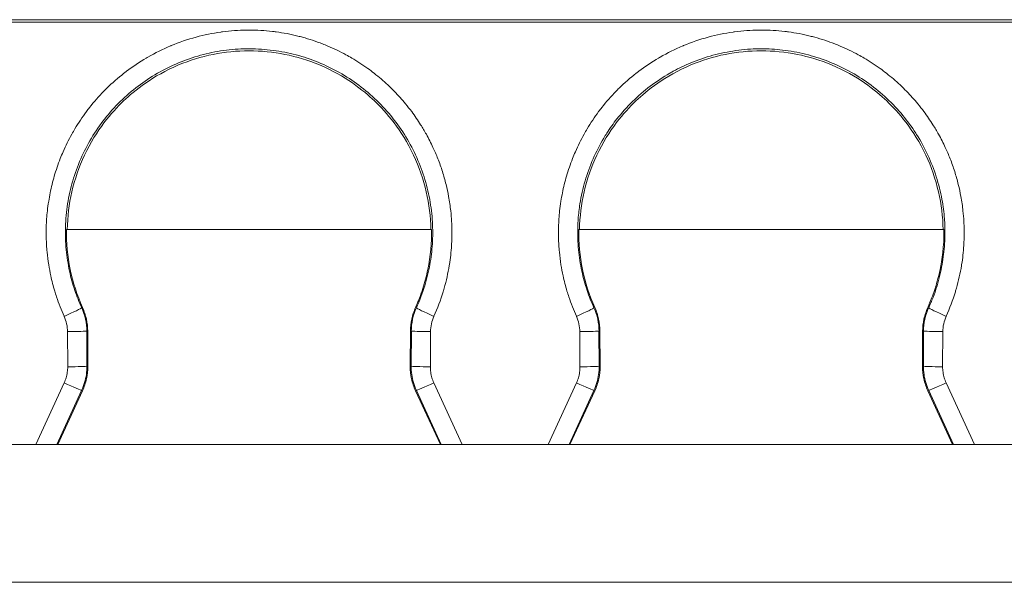
# Model space of a CAD drawing. Units: millimetres. Extents: x 0 to 4200, y 0 to 2970.
# Drawn here: x 2763 to 2778, y 2402 to 2411 of the extents above; entities that cross this region are included whole.
import ezdxf

# ---------------------------------------------------------------- set-up
doc = ezdxf.new("R2010")
doc.units = ezdxf.units.MM
doc.header["$LTSCALE"] = 10
doc.layers.add('Visible Edges(ISO)', color=7, linetype='Continuous', lineweight=20, true_color=0x262659)
doc.layers.add('Visible Tangent Edges(ISO)', color=7, linetype='Continuous', lineweight=20, true_color=0x1a1a3e)

msp = doc.modelspace()

# ---------------------------------------------------------------- linework, layer by layer
at = {"layer": 'Visible Edges(ISO)'}
for p, q in [((2752.888, 2410.681), (2782.281, 2410.681)), ((2782.281, 2410.644), (2752.888, 2410.644)), ((2763.43, 2407.404), (2769.132, 2407.404)), ((2771.43, 2407.404), (2777.133, 2407.404)), ((2768.881, 2406.184), (2768.895, 2406.178)), ((2776.881, 2406.184), (2776.895, 2406.178)), ((2763.764, 2405.267), (2763.761, 2405.816)), ((2768.801, 2405.816), (2768.798, 2405.267)), ((2771.764, 2405.267), (2771.761, 2405.816)), ((2776.801, 2405.816), (2776.798, 2405.267)), ((2763.293, 2404.044), (2763.68, 2404.883)), ((2768.882, 2404.883), (2769.269, 2404.044)), ((2771.293, 2404.044), (2771.68, 2404.883)), ((2776.882, 2404.883), (2777.269, 2404.044)), ((2752.888, 2404.044), (2782.281, 2404.044)), ((2752.888, 2401.891), (2782.281, 2401.891))]:
    msp.add_line(p, q, dxfattribs=at)
for centre, ratio, start_param, end_param in [((2765.561, 2407.224), 0.857067, 4.483294, 4.992792), ((2773.561, 2407.224), 0.857066, 4.483285, 4.992784)]:
    msp.add_ellipse(centre, major_axis=(0.446, -2.432), ratio=ratio, start_param=start_param, end_param=end_param, dxfattribs=at)
for points, knots in [([(2769.12, 2407.404), (2769.117, 2407.602), (2769.092, 2407.799), (2769.003, 2408.188), (2768.936, 2408.382), (2768.664, 2408.961), (2768.427, 2409.233), (2768.064, 2409.578), (2767.784, 2409.805), (2767.033, 2410.119), (2766.657, 2410.195), (2765.904, 2410.195), (2765.528, 2410.119), (2764.777, 2409.804), (2764.497, 2409.577), (2764.134, 2409.231), (2763.897, 2408.959), (2763.626, 2408.381), (2763.559, 2408.188), (2763.47, 2407.798), (2763.446, 2407.602), (2763.442, 2407.404)], [0.0000038, 0.0000038, 0.0000038, 0.0000038, 0.0595762, 0.0595762, 0.1209403, 0.1209403, 0.2529462, 0.2529462, 0.3757733, 0.3757733, 0.4811578, 0.4811578, 0.5865656, 0.5865656, 0.7094044, 0.7094044, 0.8418332, 0.8418332, 0.9034118, 0.9034118, 0.9632028, 0.9632028, 0.9632028, 0.9632028]), ([(2777.12, 2407.404), (2777.117, 2407.602), (2777.092, 2407.798), (2777.002, 2408.189), (2776.936, 2408.382), (2776.662, 2408.965), (2776.424, 2409.236), (2776.063, 2409.579), (2775.783, 2409.805), (2775.033, 2410.119), (2774.657, 2410.195), (2773.904, 2410.195), (2773.528, 2410.119), (2772.775, 2409.803), (2772.495, 2409.575), (2772.134, 2409.231), (2771.897, 2408.959), (2771.626, 2408.381), (2771.559, 2408.188), (2771.47, 2407.798), (2771.446, 2407.602), (2771.442, 2407.404)], [0.000024, 0.000024, 0.000024, 0.000024, 0.0594414, 0.0594414, 0.1205951, 0.1205951, 0.2533409, 0.2533409, 0.3798373, 0.3798373, 0.4887005, 0.4887005, 0.5975798, 0.5975798, 0.7251336, 0.7251336, 0.8644525, 0.8644525, 0.9292399, 0.9292399, 0.9921464, 0.9921464, 0.9921464, 0.9921464]), ([(2769.132, 2407.404), (2769.136, 2407.195), (2769.116, 2406.986), (2769.052, 2406.678), (2769.026, 2406.577), (2768.979, 2406.43), (2768.963, 2406.384), (2768.931, 2406.303), (2768.919, 2406.274), (2768.905, 2406.239), (2768.899, 2406.225), (2768.893, 2406.211), (2768.891, 2406.208), (2768.888, 2406.199), (2768.887, 2406.196), (2768.883, 2406.188), (2768.881, 2406.185), (2768.881, 2406.184)], [-0.002346411, -0.002346411, -0.002346411, -0.002346411, -0.001480353, -0.001480353, -0.001049621, -0.001049621, -0.000831615, -0.000831615, -0.000717898, -0.000717898, -0.000593837, -0.000593837, -0.000335496, -0.000335496, -0.000202949, -0.000202949, -0.000003533, -0.000003533, -0.000003533, -0.000003533]), ([(2777.133, 2407.404), (2777.137, 2407.134), (2777.103, 2406.922), (2777.045, 2406.643), (2777.011, 2406.533), (2776.974, 2406.412), (2776.957, 2406.369), (2776.931, 2406.306), (2776.92, 2406.282), (2776.905, 2406.245), (2776.9, 2406.233), (2776.885, 2406.196), (2776.882, 2406.185), (2776.881, 2406.184)], [-0.00286207, -0.00286207, -0.00286207, -0.00286207, -0.002306462, -0.002306462, -0.001771872, -0.001771872, -0.001097555, -0.001097555, -0.000660431, -0.000660431, -0.000441902, -0.000441902, -0.000001978, -0.000001978, -0.000001978, -0.000001978]), ([(2763.761, 2405.816), (2763.761, 2405.879), (2763.754, 2405.942), (2763.727, 2406.065), (2763.708, 2406.126), (2763.682, 2406.183)], [0.000001, 0.000001, 0.000001, 0.000001, 0.01892873, 0.01892873, 0.03788507, 0.03788507, 0.03788507, 0.03788507]), ([(2768.881, 2406.184), (2768.855, 2406.126), (2768.835, 2406.066), (2768.808, 2405.942), (2768.801, 2405.879), (2768.801, 2405.816)], [0.00000405, 0.00000405, 0.00000405, 0.00000405, 0.01899402, 0.01899402, 0.0379559, 0.0379559, 0.0379559, 0.0379559]), ([(2771.761, 2405.816), (2771.761, 2405.879), (2771.754, 2405.942), (2771.727, 2406.065), (2771.708, 2406.126), (2771.682, 2406.183)], [0.000001, 0.000001, 0.000001, 0.000001, 0.01892873, 0.01892873, 0.03788507, 0.03788507, 0.03788507, 0.03788507]), ([(2776.881, 2406.184), (2776.855, 2406.126), (2776.835, 2406.066), (2776.808, 2405.942), (2776.801, 2405.879), (2776.801, 2405.816)], [0.00000229, 0.00000229, 0.00000229, 0.00000229, 0.01899199, 0.01899199, 0.03795371, 0.03795371, 0.03795371, 0.03795371]), ([(2763.68, 2404.883), (2763.708, 2404.943), (2763.729, 2405.006), (2763.757, 2405.136), (2763.764, 2405.201), (2763.764, 2405.267)], [0.000001, 0.000001, 0.000001, 0.000001, 0.01983257, 0.01983257, 0.03963275, 0.03963275, 0.03963275, 0.03963275]), ([(2768.798, 2405.267), (2768.798, 2405.201), (2768.805, 2405.136), (2768.833, 2405.006), (2768.854, 2404.943), (2768.882, 2404.883)], [0.000001, 0.000001, 0.000001, 0.000001, 0.01980111, 0.01980111, 0.03963255, 0.03963255, 0.03963255, 0.03963255]), ([(2771.68, 2404.883), (2771.708, 2404.943), (2771.729, 2405.006), (2771.757, 2405.136), (2771.764, 2405.201), (2771.764, 2405.267)], [0.000001, 0.000001, 0.000001, 0.000001, 0.01983257, 0.01983257, 0.03963275, 0.03963275, 0.03963275, 0.03963275]), ([(2776.798, 2405.267), (2776.798, 2405.201), (2776.805, 2405.136), (2776.833, 2405.006), (2776.854, 2404.943), (2776.882, 2404.883)], [0.000001, 0.000001, 0.000001, 0.000001, 0.01980111, 0.01980111, 0.03963255, 0.03963255, 0.03963255, 0.03963255])]:
    msp.add_open_spline(points, degree=3, knots=knots, dxfattribs=at)
at = {"layer": 'Visible Tangent Edges(ISO)'}
for p, q in [((2763.682, 2406.183), (2763.668, 2406.178)), ((2771.682, 2406.183), (2771.668, 2406.178)), ((2763.449, 2405.259), (2763.447, 2405.807)), ((2763.749, 2405.268), (2763.746, 2405.816)), ((2763.761, 2405.816), (2763.746, 2405.816)), ((2768.801, 2405.816), (2768.816, 2405.816)), ((2768.816, 2405.816), (2768.813, 2405.268)), ((2769.116, 2405.807), (2769.113, 2405.259)), ((2771.449, 2405.259), (2771.447, 2405.807)), ((2771.749, 2405.268), (2771.746, 2405.816)), ((2771.761, 2405.816), (2771.746, 2405.816)), ((2776.801, 2405.816), (2776.816, 2405.816)), ((2776.816, 2405.816), (2776.813, 2405.268)), ((2777.116, 2405.807), (2777.113, 2405.259)), ((2763.764, 2405.267), (2763.749, 2405.268)), ((2768.798, 2405.267), (2768.813, 2405.268)), ((2771.764, 2405.267), (2771.749, 2405.268)), ((2776.798, 2405.267), (2776.813, 2405.268)), ((2763.395, 2405.007), (2762.951, 2404.044)), ((2769.611, 2404.044), (2769.167, 2405.007)), ((2771.395, 2405.007), (2770.951, 2404.044)), ((2777.611, 2404.044), (2777.167, 2405.007)), ((2763.278, 2404.044), (2763.667, 2404.89)), ((2763.68, 2404.883), (2763.667, 2404.89)), ((2768.882, 2404.883), (2768.895, 2404.89)), ((2768.895, 2404.89), (2769.284, 2404.044)), ((2771.278, 2404.044), (2771.667, 2404.89)), ((2771.68, 2404.883), (2771.667, 2404.89)), ((2776.882, 2404.883), (2776.895, 2404.89)), ((2776.895, 2404.89), (2777.284, 2404.044))]:
    msp.add_line(p, q, dxfattribs=at)
for centre, major_axis, ratio, start_param, end_param in [((2763.394, 2406.054), (0.273, 0.123), 0.023945, 4.701916, 6.257008), ((2762.859, 2405.812), (0.888, 0.009), 0.99985, 6.277841, 6.698188), ((2769.703, 2405.812), (-0.887, 0.036), 0.999851, 5.89859, 6.318905), ((2769.168, 2406.054), (-0.273, 0.123), 0.023859, 0.026238, 1.581287), ((2771.394, 2406.054), (0.273, 0.123), 0.023945, 4.701916, 6.257008), ((2770.859, 2405.812), (0.888, 0.009), 0.99985, 6.277841, 6.698188), ((2777.703, 2405.812), (-0.887, 0.036), 0.999851, 5.898591, 6.318905), ((2777.168, 2406.054), (-0.273, 0.123), 0.023859, 0.026238, 1.581287), ((2762.859, 2405.804), (0.587, -0.001), 0.999657, 0.005006, 0.426287), ((2769.703, 2405.804), (-0.587, -0.001), 0.999657, 5.856931, 6.278175), ((2770.859, 2405.804), (0.587, -0.001), 0.999657, 0.005006, 0.426287), ((2777.703, 2405.804), (-0.587, -0.001), 0.999657, 5.856931, 6.278175), ((2763.447, 2405.815), (0.3, 0.002), 0.026177, 4.712648, 6.256998), ((2769.116, 2405.815), (-0.3, 0.002), 0.026177, 0.02619, 1.570531), ((2771.447, 2405.815), (0.3, 0.002), 0.026177, 4.712648, 6.256998), ((2777.116, 2405.815), (-0.3, 0.002), 0.026177, 0.02619, 1.570531), ((2763.449, 2405.266), (0.3, 0.002), 0.026177, 4.711037, 6.257003), ((2769.113, 2405.266), (-0.3, 0.002), 0.026177, 0.026189, 1.572149), ((2771.449, 2405.266), (0.3, 0.002), 0.026177, 4.711037, 6.257003), ((2777.113, 2405.266), (-0.3, 0.002), 0.026177, 0.026189, 1.572149), ((2763.395, 2405.015), (0.272, -0.125), 0.023779, 4.723336, 6.256998), ((2769.167, 2405.015), (-0.272, -0.125), 0.023779, 0.026193, 1.559848), ((2771.395, 2405.015), (0.272, -0.125), 0.023779, 4.723336, 6.256998), ((2777.167, 2405.015), (-0.272, -0.125), 0.023779, 0.026193, 1.559848)]:
    msp.add_ellipse(centre, major_axis=major_axis, ratio=ratio, start_param=start_param, end_param=end_param, dxfattribs=at)
for points, knots in [([(2763.394, 2406.047), (2763.349, 2406.146), (2763.31, 2406.247), (2763.276, 2406.349), (2763.266, 2406.38), (2763.256, 2406.411), (2763.246, 2406.442), (2763.223, 2406.52), (2763.202, 2406.6), (2763.185, 2406.68), (2763.173, 2406.737), (2763.162, 2406.795), (2763.152, 2406.853), (2763.142, 2406.919), (2763.134, 2406.985), (2763.127, 2407.051), (2763.12, 2407.125), (2763.116, 2407.199), (2763.114, 2407.273), (2763.113, 2407.33), (2763.113, 2407.387), (2763.114, 2407.443), (2763.117, 2407.526), (2763.122, 2407.609), (2763.132, 2407.692), (2763.137, 2407.743), (2763.144, 2407.793), (2763.152, 2407.843), (2763.165, 2407.932), (2763.183, 2408.02), (2763.205, 2408.108), (2763.215, 2408.151), (2763.227, 2408.194), (2763.24, 2408.237), (2763.266, 2408.33), (2763.298, 2408.421), (2763.333, 2408.51), (2763.347, 2408.546), (2763.362, 2408.582), (2763.377, 2408.617), (2763.418, 2408.711), (2763.463, 2408.802), (2763.513, 2408.891), (2763.529, 2408.92), (2763.545, 2408.948), (2763.562, 2408.976), (2763.617, 2409.069), (2763.677, 2409.158), (2763.741, 2409.244), (2763.757, 2409.266), (2763.774, 2409.287), (2763.791, 2409.309), (2763.86, 2409.397), (2763.934, 2409.482), (2764.013, 2409.562), (2764.029, 2409.578), (2764.044, 2409.594), (2764.06, 2409.61), (2764.145, 2409.693), (2764.234, 2409.771), (2764.328, 2409.844), (2764.34, 2409.854), (2764.353, 2409.864), (2764.366, 2409.874), (2764.465, 2409.949), (2764.569, 2410.019), (2764.677, 2410.082), (2764.685, 2410.087), (2764.693, 2410.092), (2764.702, 2410.097), (2764.816, 2410.162), (2764.933, 2410.22), (2765.054, 2410.271), (2765.057, 2410.272), (2765.061, 2410.274), (2765.064, 2410.275), (2765.191, 2410.328), (2765.321, 2410.372), (2765.453, 2410.408), (2765.581, 2410.443), (2765.71, 2410.469), (2765.841, 2410.488), (2765.849, 2410.489), (2765.857, 2410.49), (2765.865, 2410.491), (2765.991, 2410.507), (2766.117, 2410.517), (2766.243, 2410.518), (2766.257, 2410.518), (2766.271, 2410.518), (2766.285, 2410.518), (2766.406, 2410.518), (2766.526, 2410.511), (2766.646, 2410.497), (2766.666, 2410.495), (2766.685, 2410.493), (2766.704, 2410.49), (2766.818, 2410.475), (2766.932, 2410.453), (2767.044, 2410.425), (2767.068, 2410.419), (2767.092, 2410.413), (2767.116, 2410.406), (2767.222, 2410.377), (2767.326, 2410.343), (2767.429, 2410.303), (2767.457, 2410.292), (2767.485, 2410.281), (2767.513, 2410.269), (2767.609, 2410.229), (2767.703, 2410.183), (2767.795, 2410.133), (2767.826, 2410.116), (2767.857, 2410.099), (2767.888, 2410.081), (2767.973, 2410.03), (2768.056, 2409.976), (2768.136, 2409.919), (2768.17, 2409.894), (2768.203, 2409.869), (2768.236, 2409.843), (2768.309, 2409.786), (2768.38, 2409.725), (2768.448, 2409.662), (2768.483, 2409.629), (2768.517, 2409.596), (2768.55, 2409.562), (2768.611, 2409.499), (2768.669, 2409.434), (2768.724, 2409.367), (2768.758, 2409.327), (2768.79, 2409.286), (2768.821, 2409.244), (2768.87, 2409.178), (2768.917, 2409.11), (2768.961, 2409.04), (2768.992, 2408.991), (2769.021, 2408.941), (2769.05, 2408.891), (2769.087, 2408.824), (2769.122, 2408.755), (2769.154, 2408.686), (2769.181, 2408.628), (2769.206, 2408.569), (2769.23, 2408.509), (2769.256, 2408.443), (2769.28, 2408.376), (2769.301, 2408.309), (2769.322, 2408.242), (2769.341, 2408.175), (2769.358, 2408.107), (2769.373, 2408.045), (2769.386, 2407.982), (2769.398, 2407.919), (2769.412, 2407.843), (2769.423, 2407.768), (2769.431, 2407.692), (2769.437, 2407.637), (2769.441, 2407.582), (2769.444, 2407.527), (2769.449, 2407.443), (2769.45, 2407.358), (2769.448, 2407.273), (2769.447, 2407.233), (2769.445, 2407.192), (2769.443, 2407.152), (2769.437, 2407.053), (2769.426, 2406.953), (2769.41, 2406.855), (2769.407, 2406.835), (2769.404, 2406.815), (2769.4, 2406.795), (2769.379, 2406.677), (2769.351, 2406.559), (2769.316, 2406.443), (2769.315, 2406.439), (2769.313, 2406.434), (2769.312, 2406.43), (2769.272, 2406.3), (2769.224, 2406.172), (2769.168, 2406.047)], [0, 0, 0, 0, 0.025637, 0.025637, 0.025637, 0.033333, 0.033333, 0.033333, 0.052732, 0.052732, 0.052732, 0.066667, 0.066667, 0.066667, 0.082393, 0.082393, 0.082393, 0.1, 0.1, 0.1, 0.113521, 0.113521, 0.113521, 0.133333, 0.133333, 0.133333, 0.145347, 0.145347, 0.145347, 0.166667, 0.166667, 0.166667, 0.177263, 0.177263, 0.177263, 0.2, 0.2, 0.2, 0.209194, 0.209194, 0.209194, 0.233333, 0.233333, 0.233333, 0.241113, 0.241113, 0.241113, 0.266667, 0.266667, 0.266667, 0.273189, 0.273189, 0.273189, 0.3, 0.3, 0.3, 0.305299, 0.305299, 0.305299, 0.333333, 0.333333, 0.333333, 0.337118, 0.337118, 0.337118, 0.366667, 0.366667, 0.366667, 0.368951, 0.368951, 0.368951, 0.4, 0.4, 0.4, 0.400833, 0.400833, 0.400833, 0.433333, 0.433333, 0.433333, 0.464748, 0.464748, 0.464748, 0.466667, 0.466667, 0.466667, 0.496712, 0.496712, 0.496712, 0.5, 0.5, 0.5, 0.528718, 0.528718, 0.528718, 0.533333, 0.533333, 0.533333, 0.560778, 0.560778, 0.560778, 0.566667, 0.566667, 0.566667, 0.592826, 0.592826, 0.592826, 0.6, 0.6, 0.6, 0.624812, 0.624812, 0.624812, 0.633333, 0.633333, 0.633333, 0.65678, 0.65678, 0.65678, 0.666667, 0.666667, 0.666667, 0.688711, 0.688711, 0.688711, 0.7, 0.7, 0.7, 0.720812, 0.720812, 0.720812, 0.733333, 0.733333, 0.733333, 0.752903, 0.752903, 0.752903, 0.766667, 0.766667, 0.766667, 0.784853, 0.784853, 0.784853, 0.8, 0.8, 0.8, 0.816799, 0.816799, 0.816799, 0.833333, 0.833333, 0.833333, 0.848528, 0.848528, 0.848528, 0.866667, 0.866667, 0.866667, 0.879783, 0.879783, 0.879783, 0.9, 0.9, 0.9, 0.909655, 0.909655, 0.909655, 0.933333, 0.933333, 0.933333, 0.938094, 0.938094, 0.938094, 0.966667, 0.966667, 0.966667, 0.967807, 0.967807, 0.967807, 1, 1, 1, 1]), ([(2771.394, 2406.047), (2771.349, 2406.146), (2771.31, 2406.247), (2771.276, 2406.349), (2771.266, 2406.38), (2771.256, 2406.411), (2771.246, 2406.442), (2771.223, 2406.52), (2771.202, 2406.6), (2771.185, 2406.68), (2771.173, 2406.737), (2771.162, 2406.795), (2771.152, 2406.853), (2771.142, 2406.919), (2771.134, 2406.985), (2771.127, 2407.051), (2771.12, 2407.125), (2771.116, 2407.199), (2771.114, 2407.273), (2771.113, 2407.33), (2771.113, 2407.387), (2771.114, 2407.443), (2771.117, 2407.526), (2771.122, 2407.609), (2771.132, 2407.692), (2771.137, 2407.743), (2771.144, 2407.793), (2771.152, 2407.843), (2771.165, 2407.932), (2771.183, 2408.02), (2771.205, 2408.108), (2771.215, 2408.151), (2771.227, 2408.194), (2771.24, 2408.237), (2771.266, 2408.33), (2771.298, 2408.421), (2771.333, 2408.51), (2771.347, 2408.546), (2771.362, 2408.582), (2771.377, 2408.617), (2771.418, 2408.711), (2771.463, 2408.802), (2771.513, 2408.891), (2771.529, 2408.92), (2771.545, 2408.948), (2771.562, 2408.976), (2771.617, 2409.069), (2771.677, 2409.158), (2771.741, 2409.244), (2771.757, 2409.266), (2771.774, 2409.287), (2771.791, 2409.309), (2771.86, 2409.397), (2771.934, 2409.482), (2772.013, 2409.562), (2772.029, 2409.578), (2772.044, 2409.594), (2772.06, 2409.61), (2772.145, 2409.693), (2772.234, 2409.771), (2772.328, 2409.844), (2772.34, 2409.854), (2772.353, 2409.864), (2772.366, 2409.874), (2772.465, 2409.949), (2772.569, 2410.019), (2772.677, 2410.082), (2772.685, 2410.087), (2772.693, 2410.092), (2772.702, 2410.097), (2772.816, 2410.162), (2772.933, 2410.22), (2773.054, 2410.271), (2773.057, 2410.272), (2773.061, 2410.274), (2773.064, 2410.275), (2773.191, 2410.328), (2773.321, 2410.372), (2773.453, 2410.408), (2773.581, 2410.443), (2773.71, 2410.469), (2773.841, 2410.488), (2773.849, 2410.489), (2773.857, 2410.49), (2773.865, 2410.491), (2773.991, 2410.507), (2774.117, 2410.517), (2774.243, 2410.518), (2774.257, 2410.518), (2774.271, 2410.518), (2774.285, 2410.518), (2774.406, 2410.518), (2774.526, 2410.511), (2774.646, 2410.497), (2774.666, 2410.495), (2774.685, 2410.493), (2774.704, 2410.49), (2774.818, 2410.475), (2774.932, 2410.453), (2775.044, 2410.425), (2775.068, 2410.419), (2775.092, 2410.413), (2775.116, 2410.406), (2775.222, 2410.377), (2775.326, 2410.343), (2775.429, 2410.303), (2775.457, 2410.292), (2775.485, 2410.281), (2775.513, 2410.269), (2775.609, 2410.229), (2775.703, 2410.183), (2775.795, 2410.133), (2775.826, 2410.116), (2775.857, 2410.099), (2775.888, 2410.081), (2775.973, 2410.03), (2776.056, 2409.976), (2776.136, 2409.919), (2776.17, 2409.894), (2776.203, 2409.869), (2776.236, 2409.843), (2776.309, 2409.786), (2776.38, 2409.725), (2776.448, 2409.662), (2776.483, 2409.629), (2776.517, 2409.596), (2776.55, 2409.562), (2776.611, 2409.499), (2776.669, 2409.434), (2776.724, 2409.367), (2776.758, 2409.327), (2776.79, 2409.286), (2776.821, 2409.244), (2776.87, 2409.178), (2776.917, 2409.11), (2776.961, 2409.04), (2776.992, 2408.991), (2777.021, 2408.941), (2777.05, 2408.891), (2777.087, 2408.824), (2777.122, 2408.755), (2777.154, 2408.686), (2777.181, 2408.628), (2777.206, 2408.569), (2777.23, 2408.509), (2777.256, 2408.443), (2777.28, 2408.376), (2777.301, 2408.309), (2777.322, 2408.242), (2777.341, 2408.175), (2777.358, 2408.107), (2777.373, 2408.045), (2777.386, 2407.982), (2777.398, 2407.919), (2777.412, 2407.843), (2777.423, 2407.768), (2777.431, 2407.692), (2777.437, 2407.637), (2777.441, 2407.582), (2777.444, 2407.527), (2777.449, 2407.443), (2777.45, 2407.358), (2777.448, 2407.273), (2777.447, 2407.233), (2777.445, 2407.192), (2777.443, 2407.152), (2777.437, 2407.053), (2777.426, 2406.953), (2777.41, 2406.855), (2777.407, 2406.835), (2777.404, 2406.815), (2777.4, 2406.795), (2777.379, 2406.677), (2777.351, 2406.559), (2777.316, 2406.443), (2777.315, 2406.439), (2777.313, 2406.434), (2777.312, 2406.43), (2777.272, 2406.3), (2777.224, 2406.172), (2777.168, 2406.047)], [0, 0, 0, 0, 0.025637, 0.025637, 0.025637, 0.033333, 0.033333, 0.033333, 0.052732, 0.052732, 0.052732, 0.066667, 0.066667, 0.066667, 0.082393, 0.082393, 0.082393, 0.1, 0.1, 0.1, 0.113521, 0.113521, 0.113521, 0.133333, 0.133333, 0.133333, 0.145347, 0.145347, 0.145347, 0.166667, 0.166667, 0.166667, 0.177263, 0.177263, 0.177263, 0.2, 0.2, 0.2, 0.209194, 0.209194, 0.209194, 0.233333, 0.233333, 0.233333, 0.241113, 0.241113, 0.241113, 0.266667, 0.266667, 0.266667, 0.273189, 0.273189, 0.273189, 0.3, 0.3, 0.3, 0.305299, 0.305299, 0.305299, 0.333333, 0.333333, 0.333333, 0.337118, 0.337118, 0.337118, 0.366667, 0.366667, 0.366667, 0.368951, 0.368951, 0.368951, 0.4, 0.4, 0.4, 0.400833, 0.400833, 0.400833, 0.433333, 0.433333, 0.433333, 0.464748, 0.464748, 0.464748, 0.466667, 0.466667, 0.466667, 0.496712, 0.496712, 0.496712, 0.5, 0.5, 0.5, 0.528718, 0.528718, 0.528718, 0.533333, 0.533333, 0.533333, 0.560778, 0.560778, 0.560778, 0.566667, 0.566667, 0.566667, 0.592826, 0.592826, 0.592826, 0.6, 0.6, 0.6, 0.624812, 0.624812, 0.624812, 0.633333, 0.633333, 0.633333, 0.65678, 0.65678, 0.65678, 0.666667, 0.666667, 0.666667, 0.688711, 0.688711, 0.688711, 0.7, 0.7, 0.7, 0.720812, 0.720812, 0.720812, 0.733333, 0.733333, 0.733333, 0.752903, 0.752903, 0.752903, 0.766667, 0.766667, 0.766667, 0.784853, 0.784853, 0.784853, 0.8, 0.8, 0.8, 0.816799, 0.816799, 0.816799, 0.833333, 0.833333, 0.833333, 0.848528, 0.848528, 0.848528, 0.866667, 0.866667, 0.866667, 0.879783, 0.879783, 0.879783, 0.9, 0.9, 0.9, 0.909655, 0.909655, 0.909655, 0.933333, 0.933333, 0.933333, 0.938094, 0.938094, 0.938094, 0.966667, 0.966667, 0.966667, 0.967807, 0.967807, 0.967807, 1, 1, 1, 1]), ([(2763.668, 2406.178), (2763.627, 2406.267), (2763.591, 2406.359), (2763.56, 2406.452), (2763.527, 2406.55), (2763.5, 2406.65), (2763.478, 2406.751), (2763.454, 2406.862), (2763.437, 2406.974), (2763.426, 2407.087), (2763.415, 2407.205), (2763.411, 2407.323), (2763.414, 2407.442), (2763.418, 2407.563), (2763.429, 2407.684), (2763.448, 2407.804), (2763.467, 2407.925), (2763.493, 2408.044), (2763.528, 2408.161), (2763.562, 2408.278), (2763.603, 2408.393), (2763.652, 2408.505), (2763.701, 2408.617), (2763.757, 2408.725), (2763.82, 2408.83), (2763.882, 2408.935), (2763.951, 2409.035), (2764.027, 2409.131), (2764.102, 2409.227), (2764.184, 2409.318), (2764.27, 2409.404), (2764.357, 2409.489), (2764.45, 2409.569), (2764.547, 2409.643), (2764.644, 2409.716), (2764.746, 2409.784), (2764.851, 2409.844), (2764.957, 2409.905), (2765.067, 2409.959), (2765.179, 2410.006), (2765.292, 2410.053), (2765.407, 2410.093), (2765.525, 2410.125), (2765.642, 2410.157), (2765.762, 2410.182), (2765.883, 2410.199), (2766.003, 2410.215), (2766.125, 2410.225), (2766.247, 2410.226), (2766.369, 2410.227), (2766.491, 2410.221), (2766.612, 2410.207), (2766.733, 2410.193), (2766.853, 2410.172), (2766.972, 2410.142), (2767.09, 2410.113), (2767.206, 2410.076), (2767.32, 2410.032), (2767.434, 2409.987), (2767.544, 2409.936), (2767.651, 2409.878), (2767.759, 2409.819), (2767.862, 2409.754), (2767.961, 2409.683), (2768.06, 2409.612), (2768.154, 2409.534), (2768.243, 2409.451), (2768.332, 2409.367), (2768.415, 2409.278), (2768.493, 2409.184), (2768.57, 2409.09), (2768.642, 2408.991), (2768.707, 2408.888), (2768.772, 2408.785), (2768.831, 2408.677), (2768.882, 2408.567), (2768.934, 2408.456), (2768.978, 2408.342), (2769.015, 2408.226), (2769.052, 2408.11), (2769.081, 2407.992), (2769.103, 2407.873), (2769.124, 2407.756), (2769.138, 2407.637), (2769.145, 2407.518), (2769.151, 2407.405), (2769.151, 2407.291), (2769.144, 2407.178), (2769.137, 2407.07), (2769.124, 2406.962), (2769.105, 2406.855), (2769.085, 2406.744), (2769.058, 2406.633), (2769.025, 2406.525), (2768.989, 2406.406), (2768.946, 2406.29), (2768.895, 2406.178)], [0, 0, 0, 0, 0.0257377, 0.0257377, 0.0257377, 0.0528802, 0.0528802, 0.0528802, 0.0826069, 0.0826069, 0.0826069, 0.1136848, 0.1136848, 0.1136848, 0.1454663, 0.1454663, 0.1454663, 0.1774643, 0.1774643, 0.1774643, 0.209456, 0.209456, 0.209456, 0.2414101, 0.2414101, 0.2414101, 0.2733801, 0.2733801, 0.2733801, 0.3053536, 0.3053536, 0.3053536, 0.3372961, 0.3372961, 0.3372961, 0.369225, 0.369225, 0.369225, 0.4011811, 0.4011811, 0.4011811, 0.4331536, 0.4331536, 0.4331536, 0.4650976, 0.4650976, 0.4650976, 0.4970149, 0.4970149, 0.4970149, 0.5289535, 0.5289535, 0.5289535, 0.560925, 0.560925, 0.560925, 0.5928853, 0.5928853, 0.5928853, 0.6248149, 0.6248149, 0.6248149, 0.6567527, 0.6567527, 0.6567527, 0.6887252, 0.6887252, 0.6887252, 0.7206967, 0.7206967, 0.7206967, 0.7526469, 0.7526469, 0.7526469, 0.7846333, 0.7846333, 0.7846333, 0.816658, 0.816658, 0.816658, 0.8484607, 0.8484607, 0.8484607, 0.8796636, 0.8796636, 0.8796636, 0.9093911, 0.9093911, 0.9093911, 0.9378242, 0.9378242, 0.9378242, 0.9676029, 0.9676029, 0.9676029, 1, 1, 1, 1]), ([(2771.668, 2406.178), (2771.627, 2406.267), (2771.591, 2406.359), (2771.561, 2406.452), (2771.528, 2406.55), (2771.501, 2406.65), (2771.479, 2406.751), (2771.455, 2406.862), (2771.437, 2406.974), (2771.427, 2407.087), (2771.415, 2407.205), (2771.411, 2407.323), (2771.415, 2407.442), (2771.416, 2407.484), (2771.418, 2407.526), (2771.421, 2407.568), (2771.427, 2407.647), (2771.436, 2407.726), (2771.448, 2407.804), (2771.467, 2407.925), (2771.494, 2408.044), (2771.528, 2408.161), (2771.563, 2408.278), (2771.604, 2408.393), (2771.653, 2408.505), (2771.701, 2408.616), (2771.757, 2408.725), (2771.82, 2408.83), (2771.836, 2408.857), (2771.852, 2408.883), (2771.869, 2408.909), (2771.918, 2408.986), (2771.971, 2409.06), (2772.027, 2409.131), (2772.103, 2409.227), (2772.184, 2409.318), (2772.271, 2409.403), (2772.358, 2409.489), (2772.45, 2409.568), (2772.547, 2409.642), (2772.644, 2409.716), (2772.746, 2409.784), (2772.851, 2409.844), (2772.869, 2409.855), (2772.888, 2409.865), (2772.906, 2409.875), (2772.995, 2409.924), (2773.086, 2409.967), (2773.179, 2410.006), (2773.292, 2410.053), (2773.408, 2410.092), (2773.525, 2410.124), (2773.643, 2410.156), (2773.762, 2410.181), (2773.883, 2410.198), (2774.003, 2410.215), (2774.125, 2410.225), (2774.247, 2410.226), (2774.258, 2410.226), (2774.27, 2410.226), (2774.281, 2410.226), (2774.392, 2410.226), (2774.502, 2410.22), (2774.612, 2410.207), (2774.733, 2410.193), (2774.853, 2410.171), (2774.972, 2410.141), (2775.09, 2410.112), (2775.206, 2410.075), (2775.32, 2410.031), (2775.433, 2409.987), (2775.544, 2409.936), (2775.651, 2409.878), (2775.759, 2409.819), (2775.862, 2409.754), (2775.961, 2409.683), (2776.059, 2409.611), (2776.153, 2409.534), (2776.242, 2409.45), (2776.331, 2409.367), (2776.415, 2409.278), (2776.493, 2409.184), (2776.565, 2409.097), (2776.632, 2409.005), (2776.693, 2408.909), (2776.698, 2408.902), (2776.703, 2408.895), (2776.707, 2408.888), (2776.772, 2408.785), (2776.831, 2408.677), (2776.882, 2408.566), (2776.933, 2408.456), (2776.977, 2408.342), (2777.014, 2408.225), (2777.051, 2408.11), (2777.08, 2407.992), (2777.102, 2407.873), (2777.121, 2407.772), (2777.134, 2407.67), (2777.141, 2407.568), (2777.143, 2407.551), (2777.144, 2407.535), (2777.145, 2407.518), (2777.151, 2407.405), (2777.15, 2407.291), (2777.143, 2407.178), (2777.136, 2407.07), (2777.123, 2406.962), (2777.104, 2406.856), (2777.084, 2406.744), (2777.057, 2406.634), (2777.025, 2406.525), (2777.023, 2406.52), (2777.022, 2406.516), (2777.021, 2406.511), (2777.004, 2406.454), (2776.985, 2406.398), (2776.963, 2406.343), (2776.952, 2406.315), (2776.94, 2406.287), (2776.928, 2406.26), (2776.921, 2406.244), (2776.914, 2406.227), (2776.908, 2406.211), (2776.904, 2406.201), (2776.9, 2406.191), (2776.896, 2406.18), (2776.895, 2406.179), (2776.895, 2406.179), (2776.895, 2406.178)], [0, 0, 0, 0, 0.025738, 0.025738, 0.025738, 0.05288, 0.05288, 0.05288, 0.082607, 0.082607, 0.082607, 0.113685, 0.113685, 0.113685, 0.124658, 0.124658, 0.124658, 0.145466, 0.145466, 0.145466, 0.177464, 0.177464, 0.177464, 0.209456, 0.209456, 0.209456, 0.24141, 0.24141, 0.24141, 0.249569, 0.249569, 0.249569, 0.27338, 0.27338, 0.27338, 0.305354, 0.305354, 0.305354, 0.337296, 0.337296, 0.337296, 0.369225, 0.369225, 0.369225, 0.374721, 0.374721, 0.374721, 0.401181, 0.401181, 0.401181, 0.433154, 0.433154, 0.433154, 0.465098, 0.465098, 0.465098, 0.497015, 0.497015, 0.497015, 0.500003, 0.500003, 0.500003, 0.528953, 0.528953, 0.528953, 0.560925, 0.560925, 0.560925, 0.592885, 0.592885, 0.592885, 0.624815, 0.624815, 0.624815, 0.656753, 0.656753, 0.656753, 0.688725, 0.688725, 0.688725, 0.720697, 0.720697, 0.720697, 0.750436, 0.750436, 0.750436, 0.752647, 0.752647, 0.752647, 0.784633, 0.784633, 0.784633, 0.816658, 0.816658, 0.816658, 0.848461, 0.848461, 0.848461, 0.875347, 0.875347, 0.875347, 0.879664, 0.879664, 0.879664, 0.909391, 0.909391, 0.909391, 0.937824, 0.937824, 0.937824, 0.967603, 0.967603, 0.967603, 0.968851, 0.968851, 0.968851, 0.98437, 0.98437, 0.98437, 0.992185, 0.992185, 0.992185, 0.996796, 0.996796, 0.996796, 0.999754, 0.999754, 0.999754, 1, 1, 1, 1]), ([(2763.395, 2405.007), (2763.407, 2405.034), (2763.427, 2405.087), (2763.445, 2405.172), (2763.45, 2405.23), (2763.449, 2405.259)], [0.0000178, 0.0000178, 0.0000178, 0.0000178, 0.3333333, 0.6666667, 0.9999943, 0.9999943, 0.9999943, 0.9999943]), ([(2768.813, 2405.268), (2768.813, 2405.225), (2768.819, 2405.138), (2768.846, 2405.011), (2768.877, 2404.929), (2768.895, 2404.89)], [0.0000001, 0.0000001, 0.0000001, 0.0000001, 0.3333333, 0.6666667, 1, 1, 1, 1]), ([(2769.113, 2405.259), (2769.113, 2405.23), (2769.117, 2405.172), (2769.135, 2405.087), (2769.155, 2405.034), (2769.167, 2405.007)], [0.0000057, 0.0000057, 0.0000057, 0.0000057, 0.3333333, 0.6666667, 0.9999942, 0.9999942, 0.9999942, 0.9999942]), ([(2771.395, 2405.007), (2771.407, 2405.034), (2771.427, 2405.087), (2771.445, 2405.172), (2771.45, 2405.23), (2771.449, 2405.259)], [0.0000178, 0.0000178, 0.0000178, 0.0000178, 0.3333333, 0.6666667, 0.9999943, 0.9999943, 0.9999943, 0.9999943]), ([(2776.813, 2405.268), (2776.813, 2405.225), (2776.819, 2405.138), (2776.846, 2405.011), (2776.877, 2404.929), (2776.895, 2404.89)], [0.0000001, 0.0000001, 0.0000001, 0.0000001, 0.3333333, 0.6666667, 1, 1, 1, 1]), ([(2777.113, 2405.259), (2777.113, 2405.23), (2777.117, 2405.172), (2777.135, 2405.087), (2777.155, 2405.034), (2777.167, 2405.007)], [0.0000057, 0.0000057, 0.0000057, 0.0000057, 0.3333333, 0.6666667, 0.9999942, 0.9999942, 0.9999942, 0.9999942])]:
    msp.add_open_spline(points, degree=3, knots=knots, dxfattribs=at)
for points in [[(2763.667, 2404.89), (2763.686, 2404.929), (2763.716, 2405.011), (2763.744, 2405.138), (2763.75, 2405.225), (2763.749, 2405.268)], [(2771.667, 2404.89), (2771.686, 2404.929), (2771.716, 2405.011), (2771.744, 2405.138), (2771.75, 2405.225), (2771.749, 2405.268)]]:
    msp.add_open_spline(points, degree=3, dxfattribs=at)

doc.saveas('drawing.dxf')
